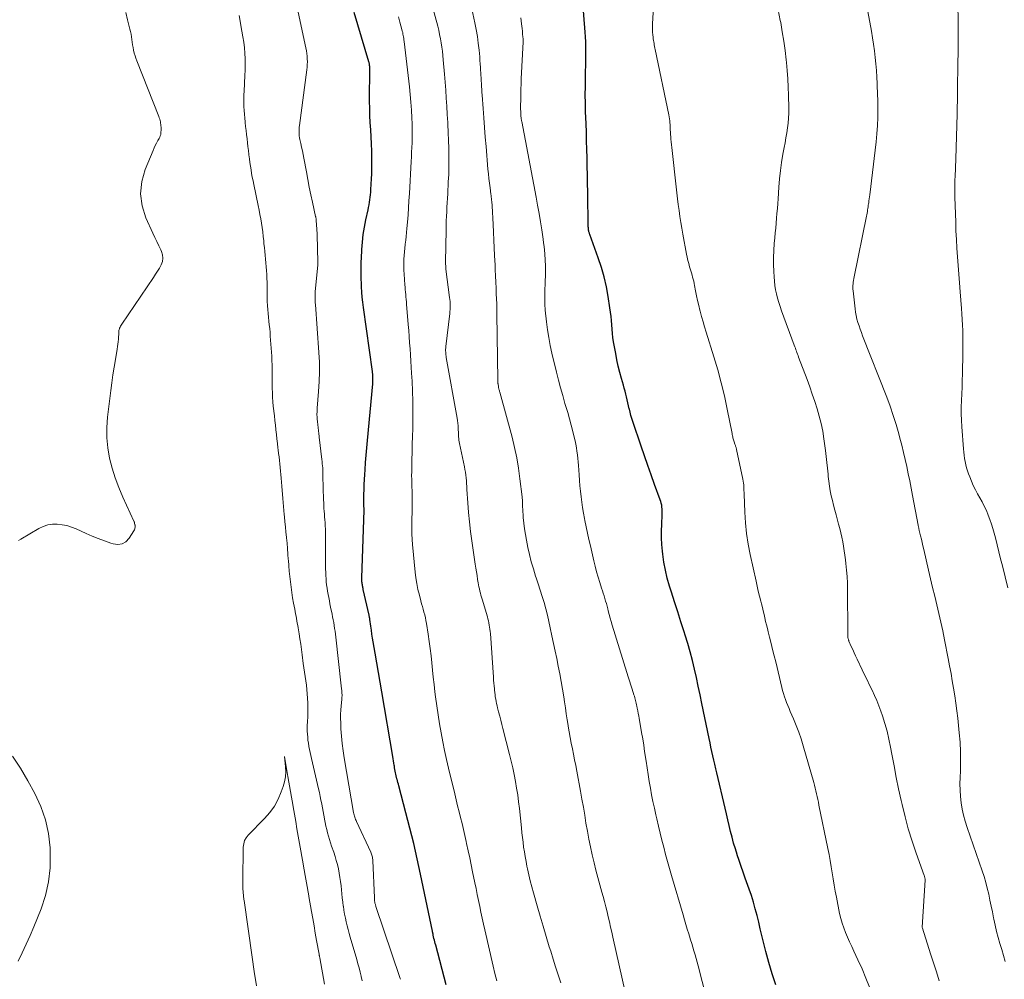
# Model space of a CAD drawing. Units: feet. Extents: x 2035000 to 2040000, y 555000 to 560000.
# Drawn here: x 2035288 to 2035446, y 556410 to 556564 of the extents above; entities that cross this region are included whole.
import ezdxf

# ---------------------------------------------------------------- set-up
doc = ezdxf.new("R2010")
doc.units = ezdxf.units.FT
doc.header["$LTSCALE"] = 100
doc.header["$MEASUREMENT"] = 0
doc.layers.add('CONTOUR INDEX', color=32, linetype='Continuous', lineweight=25)
doc.layers.add('CONTOUR INTERMEDIATE', color=40, linetype='Continuous', lineweight=15)

msp = doc.modelspace()

# ---------------------------------------------------------------- linework, layer by layer
at = {"layer": 'CONTOUR INDEX', "flags": 128}
for points, elevation in [([(2035409.7, 556409.56), (2035409.11, 556411.32), (2035408.57, 556413.11), (2035408.09, 556414.91), (2035407.71, 556416.38), (2035407.45, 556417.46), (2035407.18, 556418.53), (2035406.92, 556419.6), (2035406.66, 556420.68), (2035406.38, 556421.74), (2035406.08, 556422.81), (2035405.75, 556423.86), (2035405.4, 556424.91), (2035404.77, 556426.68), (2035404.44, 556427.61), (2035404.12, 556428.54), (2035403.8, 556429.48), (2035403.49, 556430.41), (2035403.47, 556430.46), (2035403.18, 556431.38), (2035402.9, 556432.3), (2035402.65, 556433.23), (2035402.41, 556434.16), (2035402.18, 556435.09), (2035401.96, 556436.02), (2035401.73, 556436.96), (2035401.52, 556437.9), (2035400.21, 556443.54), (2035400.04, 556444.23), (2035399.88, 556444.93), (2035399.72, 556445.62), (2035399.56, 556446.31), (2035399.41, 556447.01), (2035399.25, 556447.7), (2035399.1, 556448.4), (2035398.96, 556449.09), (2035397.79, 556454.7), (2035397.5, 556456.08), (2035397.21, 556457.46), (2035396.91, 556458.85), (2035396.61, 556460.23), (2035396.28, 556461.6), (2035395.93, 556462.97), (2035395.54, 556464.32), (2035395.12, 556465.67), (2035394.95, 556466.18), (2035394.44, 556467.78), (2035393.92, 556469.39), (2035393.41, 556470.99), (2035392.9, 556472.59), (2035392.6, 556473.55), (2035392.24, 556474.81), (2035391.93, 556476.09), (2035391.7, 556477.38), (2035391.52, 556478.68), (2035391.47, 556479.16), (2035391.38, 556480.23), (2035391.32, 556481.31), (2035391.32, 556482.38), (2035391.35, 556483.46), (2035391.43, 556484.99), (2035391.44, 556485.3), (2035391.43, 556485.61), (2035391.42, 556485.92), (2035391.39, 556486.22), (2035391.34, 556486.53), (2035391.28, 556486.83), (2035391.2, 556487.12), (2035391.1, 556487.41), (2035390.2, 556489.87), (2035389.65, 556491.39), (2035389.11, 556492.92), (2035388.58, 556494.45), (2035388.06, 556495.98), (2035386.72, 556499.96), (2035386.56, 556500.45), (2035386.41, 556500.94), (2035386.28, 556501.44), (2035386.16, 556501.94), (2035386.14, 556501.99), (2035386.03, 556502.47), (2035385.92, 556502.94), (2035385.8, 556503.42), (2035385.69, 556503.9), (2035385.57, 556504.37), (2035385.45, 556504.85), (2035385.32, 556505.32), (2035385.19, 556505.79), (2035384.88, 556506.84), (2035384.61, 556507.84), (2035384.36, 556508.85), (2035384.15, 556509.86), (2035383.95, 556510.88), (2035383.62, 556512.74), (2035383.51, 556513.42), (2035383.42, 556514.1), (2035383.36, 556514.78), (2035383.31, 556515.46), (2035383.27, 556516.15), (2035383.21, 556516.83), (2035383.13, 556517.51), (2035383.03, 556518.19), (2035382.74, 556520.01), (2035382.45, 556521.59), (2035382.09, 556523.16), (2035381.65, 556524.7), (2035381.15, 556526.22), (2035379.79, 556530), (2035379.75, 556530.1), (2035379.72, 556530.21), (2035379.68, 556530.32), (2035379.65, 556530.42), (2035379.64, 556530.47), (2035379.62, 556530.55), (2035379.6, 556530.64), (2035379.59, 556530.73), (2035379.58, 556530.82), (2035379.57, 556530.9), (2035379.56, 556530.99), (2035379.56, 556531.08), (2035379.55, 556531.17), (2035379.47, 556536.8), (2035379.44, 556538.17), (2035379.42, 556539.54), (2035379.39, 556540.91), (2035379.36, 556542.27), (2035379.32, 556543.64), (2035379.28, 556545.01), (2035379.24, 556546.38), (2035379.19, 556547.75), (2035379.13, 556549.72), (2035379.09, 556551.07), (2035379.07, 556552.41), (2035379.08, 556553.76), (2035379.1, 556555.1), (2035379.12, 556556.24), (2035379.14, 556557.02), (2035379.15, 556557.8), (2035379.16, 556558.57), (2035379.16, 556559.35), (2035379.16, 556560.13), (2035379.14, 556560.91), (2035379.1, 556561.69), (2035379.05, 556562.47), (2035378.36, 556571.33)], 760), ([(2035356.72, 556409.52), (2035355.05, 556415.88), (2035354.98, 556416.15), (2035354.91, 556416.43), (2035354.84, 556416.71), (2035354.77, 556416.99), (2035354.66, 556417.5), (2035354.65, 556417.52), (2035354.64, 556417.55), (2035354.64, 556417.57), (2035354.64, 556417.59), (2035354.62, 556417.68), (2035354.61, 556417.7), (2035354.61, 556417.73), (2035354.6, 556417.75), (2035354.6, 556417.77), (2035354.58, 556417.87), (2035354.56, 556417.94), (2035354.55, 556418.01), (2035354.54, 556418.08), (2035354.52, 556418.16), (2035352.61, 556427.28), (2035352.07, 556429.75), (2035351.51, 556432.22), (2035350.9, 556434.67), (2035350.27, 556437.12), (2035349.12, 556441.47), (2035349.05, 556441.74), (2035348.98, 556442.01), (2035348.9, 556442.28), (2035348.83, 556442.55), (2035348.82, 556442.59), (2035348.75, 556442.84), (2035348.69, 556443.09), (2035348.64, 556443.34), (2035348.59, 556443.59), (2035348.54, 556443.85), (2035348.5, 556444.1), (2035348.45, 556444.36), (2035348.41, 556444.61), (2035348.39, 556444.79), (2035348.34, 556445.14), (2035348.28, 556445.48), (2035348.23, 556445.82), (2035348.17, 556446.17), (2035346.4, 556456.59), (2035346.14, 556458.13), (2035345.87, 556459.67), (2035345.61, 556461.21), (2035345.34, 556462.75), (2035345.02, 556464.57), (2035344.91, 556465.2), (2035344.8, 556465.83), (2035344.71, 556466.46), (2035344.62, 556467.1), (2035344.46, 556468.2), (2035344.45, 556468.28), (2035344.44, 556468.37), (2035344.42, 556468.46), (2035344.41, 556468.54), (2035344.4, 556468.63), (2035344.38, 556468.71), (2035344.36, 556468.8), (2035344.34, 556468.88), (2035343.42, 556472.97), (2035343.38, 556473.13), (2035343.35, 556473.29), (2035343.32, 556473.44), (2035343.28, 556473.6), (2035343.26, 556473.76), (2035343.23, 556473.92), (2035343.21, 556474.07), (2035343.2, 556474.23), (2035343.19, 556474.39), (2035343.18, 556474.54), (2035343.18, 556474.7), (2035343.19, 556474.86), (2035343.53, 556485.73), (2035343.53, 556485.82), (2035343.53, 556485.91), (2035343.53, 556486), (2035343.53, 556486.09), (2035343.52, 556486.19), (2035343.52, 556486.27), (2035343.51, 556486.36), (2035343.51, 556486.44), (2035343.5, 556486.53), (2035343.5, 556486.61), (2035343.5, 556486.69), (2035343.5, 556486.78), (2035343.51, 556488.23), (2035343.53, 556489.04), (2035343.56, 556489.85), (2035343.59, 556490.66), (2035343.64, 556491.47), (2035343.69, 556492.2), (2035343.77, 556493.38), (2035343.86, 556494.55), (2035343.96, 556495.72), (2035344.07, 556496.9), (2035344.93, 556506.02), (2035344.95, 556506.22), (2035344.96, 556506.42), (2035344.97, 556506.62), (2035344.97, 556506.83), (2035344.97, 556506.99), (2035344.97, 556507.11), (2035344.96, 556507.23), (2035344.96, 556507.36), (2035344.94, 556507.48), (2035344.93, 556507.6), (2035344.91, 556507.72), (2035344.9, 556507.84), (2035344.88, 556507.96), (2035343.44, 556518.28), (2035343.33, 556519.1), (2035343.25, 556519.92), (2035343.18, 556520.74), (2035343.13, 556521.57), (2035343.1, 556522.24), (2035343.08, 556522.73), (2035343.07, 556523.22), (2035343.05, 556523.7), (2035343.05, 556524.19), (2035343.05, 556524.67), (2035343.05, 556525.16), (2035343.07, 556525.65), (2035343.1, 556526.13), (2035343.18, 556527.57), (2035343.28, 556528.77), (2035343.42, 556529.96), (2035343.61, 556531.15), (2035343.84, 556532.33), (2035344.18, 556533.93), (2035344.27, 556534.33), (2035344.34, 556534.74), (2035344.41, 556535.15), (2035344.48, 556535.55), (2035344.53, 556535.96), (2035344.58, 556536.37), (2035344.61, 556536.78), (2035344.64, 556537.2), (2035344.69, 556538.05), (2035344.73, 556538.89), (2035344.76, 556539.73), (2035344.78, 556540.57), (2035344.79, 556541.41), (2035344.79, 556542.24), (2035344.78, 556543.38), (2035344.75, 556544.52), (2035344.69, 556545.66), (2035344.61, 556546.8), (2035344.53, 556547.94), (2035344.47, 556549.08), (2035344.44, 556550.22), (2035344.43, 556551.37), (2035344.45, 556556.71), (2035344.45, 556556.84), (2035344.44, 556556.97), (2035344.43, 556557.09), (2035344.41, 556557.22), (2035344.41, 556557.26), (2035344.39, 556557.37), (2035344.37, 556557.48), (2035344.34, 556557.59), (2035344.32, 556557.69), (2035341.95, 556565.59)], 740)]:
    msp.add_lwpolyline(points, dxfattribs=dict(at, elevation=elevation))
at = {"layer": 'CONTOUR INTERMEDIATE', "flags": 128}
for points, elevation in [([(2035349.37, 556410.42), (2035349.33, 556410.57), (2035349.28, 556410.73), (2035345.45, 556422.1), (2035345.41, 556422.21), (2035345.38, 556422.32), (2035345.35, 556422.43), (2035345.32, 556422.54), (2035345.29, 556422.65), (2035345.27, 556422.77), (2035345.25, 556422.88), (2035345.24, 556422.99), (2035345.22, 556423.12), (2035345.21, 556423.24), (2035345.2, 556423.36), (2035345.2, 556423.48), (2035344.94, 556429.5), (2035344.93, 556429.67), (2035344.91, 556429.84), (2035344.88, 556430.01), (2035344.84, 556430.18), (2035344.8, 556430.35), (2035344.75, 556430.51), (2035344.69, 556430.67), (2035344.62, 556430.83), (2035342.33, 556435.75), (2035342.25, 556435.92), (2035342.18, 556436.09), (2035342.11, 556436.27), (2035342.05, 556436.45), (2035341.99, 556436.63), (2035341.94, 556436.81), (2035341.89, 556437), (2035341.86, 556437.18), (2035340.35, 556445.96), (2035340.17, 556447.12), (2035340.02, 556448.28), (2035339.91, 556449.45), (2035339.83, 556450.62), (2035339.79, 556451.57), (2035339.77, 556452.26), (2035339.77, 556452.96), (2035339.81, 556453.65), (2035339.86, 556454.34), (2035339.96, 556455.35), (2035339.98, 556455.54), (2035339.99, 556455.73), (2035340, 556455.92), (2035340, 556456.11), (2035340, 556456.12), (2035339.99, 556456.3), (2035339.98, 556456.48), (2035339.97, 556456.66), (2035339.95, 556456.84), (2035339.92, 556457.02), (2035339.9, 556457.2), (2035339.88, 556457.38), (2035339.86, 556457.55), (2035338.99, 556465.35), (2035338.94, 556465.82), (2035338.88, 556466.28), (2035338.81, 556466.75), (2035338.74, 556467.21), (2035338.66, 556467.68), (2035338.58, 556468.14), (2035338.49, 556468.6), (2035338.4, 556469.06), (2035338.16, 556470.18), (2035338.06, 556470.68), (2035337.96, 556471.19), (2035337.86, 556471.69), (2035337.76, 556472.2), (2035337.67, 556472.71), (2035337.59, 556473.22), (2035337.52, 556473.72), (2035337.47, 556474.23), (2035337.43, 556474.73), (2035337.4, 556475.24), (2035337.38, 556475.75), (2035337.37, 556476.26), (2035337.35, 556481.73), (2035337.34, 556482.22), (2035337.33, 556482.7), (2035337.31, 556483.19), (2035337.28, 556483.68), (2035337.27, 556483.74), (2035337.24, 556484.19), (2035337.21, 556484.65), (2035337.17, 556485.11), (2035337.13, 556485.56), (2035337.1, 556486.02), (2035337.07, 556486.47), (2035337.05, 556486.93), (2035337.04, 556487.38), (2035336.94, 556491.22), (2035336.93, 556491.55), (2035336.92, 556491.88), (2035336.9, 556492.21), (2035336.89, 556492.54), (2035336.86, 556492.87), (2035336.83, 556493.19), (2035336.8, 556493.52), (2035336.76, 556493.85), (2035336.34, 556497.44), (2035336.32, 556497.68), (2035336.29, 556497.91), (2035336.26, 556498.14), (2035336.23, 556498.38), (2035336.21, 556498.61), (2035336.18, 556498.85), (2035336.15, 556499.08), (2035336.13, 556499.31), (2035336.1, 556499.56), (2035336.07, 556499.8), (2035336.04, 556500.04), (2035336.02, 556500.27), (2035336.01, 556500.32), (2035335.99, 556500.54), (2035335.98, 556500.76), (2035335.97, 556500.99), (2035335.97, 556501.21), (2035335.98, 556501.44), (2035335.99, 556501.66), (2035336, 556501.89), (2035336.02, 556502.11), (2035336.24, 556504.79), (2035336.34, 556506.36), (2035336.38, 556507.92), (2035336.36, 556509.49), (2035336.28, 556511.05), (2035335.73, 556518.76), (2035335.71, 556519.02), (2035335.69, 556519.27), (2035335.68, 556519.52), (2035335.67, 556519.78), (2035335.67, 556520.03), (2035335.67, 556520.29), (2035335.69, 556520.54), (2035335.7, 556520.79), (2035336.09, 556525.13), (2035336.1, 556525.19), (2035336.1, 556525.26), (2035336.1, 556525.32), (2035336.11, 556525.38), (2035336.11, 556525.45), (2035336.11, 556525.51), (2035336.11, 556525.57), (2035336.11, 556525.63), (2035336.06, 556527.63), (2035336.04, 556528.43), (2035336.01, 556529.22), (2035335.98, 556530.02), (2035335.93, 556530.81), (2035335.85, 556532.24), (2035335.85, 556532.32), (2035335.84, 556532.4), (2035335.83, 556532.48), (2035335.82, 556532.56), (2035335.81, 556532.63), (2035335.79, 556532.71), (2035335.78, 556532.79), (2035335.76, 556532.87), (2035335.26, 556535.15), (2035335, 556536.37), (2035334.74, 556537.6), (2035334.5, 556538.82), (2035334.27, 556540.05), (2035333.86, 556542.23), (2035333.75, 556542.82), (2035333.63, 556543.42), (2035333.51, 556544.01), (2035333.38, 556544.61), (2035333.24, 556545.25), (2035333.18, 556545.52), (2035333.14, 556545.8), (2035333.11, 556546.07), (2035333.1, 556546.35), (2035333.1, 556546.63), (2035333.1, 556546.91), (2035333.12, 556547.18), (2035333.15, 556547.46), (2035334.34, 556556.4), (2035334.39, 556556.84), (2035334.42, 556557.28), (2035334.43, 556557.72), (2035334.42, 556558.16), (2035334.38, 556558.6), (2035334.34, 556559.04), (2035334.27, 556559.48), (2035334.19, 556559.92), (2035331.33, 556573.23)], 736), ([(2035375.12, 556409.85), (2035374.71, 556411.13), (2035374.31, 556412.4), (2035373.91, 556413.68), (2035373.51, 556414.96), (2035373.29, 556415.66), (2035372.78, 556417.3), (2035372.29, 556418.93), (2035371.81, 556420.57), (2035371.34, 556422.22), (2035370.75, 556424.32), (2035370.49, 556425.28), (2035370.24, 556426.24), (2035370.01, 556427.2), (2035369.79, 556428.17), (2035369.7, 556428.58), (2035369.55, 556429.34), (2035369.41, 556430.11), (2035369.28, 556430.87), (2035369.17, 556431.64), (2035369.08, 556432.42), (2035368.98, 556433.19), (2035368.9, 556433.96), (2035368.81, 556434.73), (2035368.49, 556437.84), (2035368.36, 556438.93), (2035368.21, 556440.03), (2035368.04, 556441.11), (2035367.85, 556442.2), (2035367.64, 556443.28), (2035367.41, 556444.36), (2035367.17, 556445.43), (2035366.9, 556446.5), (2035365.83, 556450.67), (2035365.66, 556451.34), (2035365.49, 556452), (2035365.32, 556452.67), (2035365.15, 556453.34), (2035364.99, 556453.98), (2035364.9, 556454.33), (2035364.82, 556454.68), (2035364.75, 556455.03), (2035364.68, 556455.39), (2035364.62, 556455.74), (2035364.57, 556456.1), (2035364.53, 556456.46), (2035364.49, 556456.82), (2035364.47, 556457.04), (2035364.43, 556457.51), (2035364.39, 556457.98), (2035364.35, 556458.45), (2035364.32, 556458.92), (2035363.82, 556465.92), (2035363.79, 556466.26), (2035363.75, 556466.6), (2035363.71, 556466.94), (2035363.65, 556467.28), (2035363.59, 556467.62), (2035363.52, 556467.96), (2035363.43, 556468.29), (2035363.34, 556468.62), (2035362.49, 556471.46), (2035362.39, 556471.78), (2035362.3, 556472.1), (2035362.22, 556472.42), (2035362.13, 556472.75), (2035362.06, 556473.08), (2035361.99, 556473.4), (2035361.93, 556473.73), (2035361.87, 556474.06), (2035361.78, 556474.62), (2035361.68, 556475.23), (2035361.58, 556475.83), (2035361.49, 556476.44), (2035361.4, 556477.05), (2035360.85, 556480.78), (2035360.64, 556482.31), (2035360.47, 556483.84), (2035360.32, 556485.37), (2035360.21, 556486.91), (2035360.07, 556489.07), (2035360.04, 556489.53), (2035360.01, 556489.99), (2035359.97, 556490.44), (2035359.93, 556490.9), (2035359.88, 556491.36), (2035359.81, 556491.81), (2035359.74, 556492.26), (2035359.65, 556492.71), (2035358.86, 556496.41), (2035358.81, 556496.68), (2035358.77, 556496.95), (2035358.74, 556497.22), (2035358.72, 556497.49), (2035358.7, 556497.77), (2035358.69, 556498.04), (2035358.68, 556498.31), (2035358.67, 556498.59), (2035358.65, 556498.86), (2035358.63, 556499.28), (2035358.59, 556499.69), (2035358.54, 556500.1), (2035358.47, 556500.5), (2035356.75, 556510.22), (2035356.72, 556510.44), (2035356.69, 556510.65), (2035356.66, 556510.87), (2035356.65, 556511.1), (2035356.64, 556511.32), (2035356.64, 556511.54), (2035356.65, 556511.76), (2035356.67, 556511.98), (2035357.3, 556517.31), (2035357.33, 556517.63), (2035357.36, 556517.95), (2035357.37, 556518.27), (2035357.37, 556518.59), (2035357.36, 556518.91), (2035357.35, 556519.23), (2035357.32, 556519.54), (2035357.28, 556519.86), (2035356.66, 556524.43), (2035356.66, 556524.48), (2035356.65, 556524.82), (2035356.65, 556525), (2035356.64, 556525.17), (2035356.64, 556525.34), (2035356.64, 556525.51), (2035356.71, 556530.71), (2035356.72, 556531.44), (2035356.74, 556532.17), (2035356.77, 556532.9), (2035356.81, 556533.62), (2035356.84, 556534.35), (2035356.88, 556535.08), (2035356.92, 556535.81), (2035356.97, 556536.53), (2035357.07, 556538.43), (2035357.13, 556539.59), (2035357.16, 556540.75), (2035357.16, 556541.92), (2035357.15, 556543.08), (2035357.13, 556544.13), (2035357.11, 556544.77), (2035357.09, 556545.41), (2035357.06, 556546.05), (2035357.03, 556546.7), (2035357, 556547.34), (2035356.97, 556547.98), (2035356.93, 556548.62), (2035356.89, 556549.26), (2035356.82, 556550.56), (2035356.74, 556551.86), (2035356.65, 556553.15), (2035356.56, 556554.44), (2035356.45, 556555.73), (2035356.26, 556558.01), (2035356.19, 556558.69), (2035356.12, 556559.38), (2035356.03, 556560.06), (2035355.93, 556560.74), (2035355.81, 556561.41), (2035355.68, 556562.09), (2035355.53, 556562.76), (2035355.36, 556563.42), (2035353.25, 556571.21)], 748), ([(2035385.53, 556408.15), (2035383.5, 556417.17), (2035383.32, 556417.99), (2035383.13, 556418.81), (2035382.94, 556419.63), (2035382.75, 556420.45), (2035382.56, 556421.26), (2035382.35, 556422.08), (2035382.14, 556422.89), (2035381.92, 556423.7), (2035381.71, 556424.42), (2035381.39, 556425.59), (2035381.08, 556426.76), (2035380.78, 556427.94), (2035380.5, 556429.12), (2035380.19, 556430.41), (2035379.91, 556431.68), (2035379.64, 556432.94), (2035379.4, 556434.22), (2035379.18, 556435.5), (2035378.97, 556436.78), (2035378.76, 556438.05), (2035378.53, 556439.33), (2035378.3, 556440.61), (2035377.71, 556443.83), (2035377.54, 556444.74), (2035377.36, 556445.64), (2035377.18, 556446.54), (2035376.99, 556447.44), (2035376.8, 556448.34), (2035376.62, 556449.25), (2035376.46, 556450.15), (2035376.31, 556451.06), (2035376.3, 556451.14), (2035376.16, 556452.09), (2035376.01, 556453.04), (2035375.87, 556453.99), (2035375.72, 556454.94), (2035375.6, 556455.79), (2035375.4, 556457.02), (2035375.2, 556458.25), (2035374.97, 556459.47), (2035374.73, 556460.69), (2035374.48, 556461.9), (2035374.22, 556463.12), (2035373.97, 556464.34), (2035373.72, 556465.55), (2035373.45, 556466.82), (2035373.23, 556467.84), (2035372.99, 556468.86), (2035372.72, 556469.88), (2035372.44, 556470.89), (2035372.14, 556471.89), (2035371.83, 556472.89), (2035371.51, 556473.89), (2035371.18, 556474.88), (2035371.09, 556475.16), (2035370.73, 556476.3), (2035370.4, 556477.44), (2035370.11, 556478.6), (2035369.85, 556479.76), (2035369.61, 556480.91), (2035369.44, 556481.82), (2035369.3, 556482.73), (2035369.2, 556483.65), (2035369.11, 556484.57), (2035369.02, 556485.94), (2035369.01, 556486.18), (2035368.99, 556486.42), (2035368.99, 556486.67), (2035368.98, 556486.91), (2035368.97, 556487.16), (2035368.96, 556487.4), (2035368.94, 556487.64), (2035368.91, 556487.88), (2035368.58, 556490.77), (2035368.35, 556492.45), (2035368.07, 556494.12), (2035367.72, 556495.78), (2035367.31, 556497.42), (2035365.34, 556504.66), (2035365.3, 556504.78), (2035365.27, 556504.9), (2035365.24, 556505.02), (2035365.21, 556505.13), (2035365.18, 556505.25), (2035365.15, 556505.37), (2035365.13, 556505.49), (2035365.11, 556505.61), (2035365.07, 556505.91), (2035365.05, 556505.99), (2035365.04, 556506.08), (2035365.04, 556506.17), (2035365.03, 556506.26), (2035365.03, 556506.35), (2035365.03, 556506.44), (2035365.02, 556506.53), (2035365.02, 556506.62), (2035364.87, 556517.25), (2035364.86, 556518.05), (2035364.84, 556518.86), (2035364.81, 556519.67), (2035364.78, 556520.47), (2035364.75, 556521.09), (2035364.73, 556521.59), (2035364.7, 556522.09), (2035364.68, 556522.59), (2035364.66, 556523.08), (2035364.63, 556523.58), (2035364.61, 556524.08), (2035364.59, 556524.58), (2035364.57, 556525.08), (2035364.51, 556526.58), (2035364.45, 556527.83), (2035364.4, 556529.08), (2035364.34, 556530.33), (2035364.27, 556531.58), (2035364.12, 556534.56), (2035364.1, 556534.8), (2035364.08, 556535.04), (2035364.06, 556535.27), (2035364.03, 556535.51), (2035364, 556535.75), (2035363.97, 556535.99), (2035363.94, 556536.22), (2035363.91, 556536.46), (2035363.77, 556537.48), (2035363.67, 556538.22), (2035363.59, 556538.96), (2035363.51, 556539.71), (2035363.44, 556540.46), (2035363.14, 556544.1), (2035363.01, 556545.62), (2035362.89, 556547.15), (2035362.78, 556548.68), (2035362.66, 556550.2), (2035362.51, 556552.33), (2035362.48, 556552.8), (2035362.45, 556553.26), (2035362.41, 556553.72), (2035362.38, 556554.19), (2035362.35, 556554.65), (2035362.32, 556555.12), (2035362.29, 556555.58), (2035362.27, 556556.05), (2035362.26, 556556.24), (2035362.23, 556556.8), (2035362.19, 556557.36), (2035362.15, 556557.92), (2035362.11, 556558.48), (2035362.01, 556559.58), (2035361.89, 556560.68), (2035361.75, 556561.78), (2035361.56, 556562.87), (2035361.35, 556563.96), (2035360.55, 556567.76)], 752), ([(2035424.72, 556409.14), (2035424.15, 556410.62), (2035423.53, 556412.09), (2035422.87, 556413.54), (2035422.2, 556414.96), (2035421.86, 556415.69), (2035421.52, 556416.43), (2035421.19, 556417.17), (2035420.87, 556417.91), (2035420.57, 556418.66), (2035420.31, 556419.42), (2035420.1, 556420.2), (2035419.92, 556420.99), (2035419.41, 556423.59), (2035419.23, 556424.57), (2035419.05, 556425.54), (2035418.89, 556426.53), (2035418.73, 556427.51), (2035418.58, 556428.49), (2035418.41, 556429.47), (2035418.23, 556430.45), (2035418.03, 556431.42), (2035416.59, 556438.4), (2035416.5, 556438.86), (2035416.4, 556439.31), (2035416.31, 556439.77), (2035416.21, 556440.22), (2035416.11, 556440.68), (2035416, 556441.13), (2035415.88, 556441.58), (2035415.76, 556442.03), (2035414.07, 556447.89), (2035413.73, 556449), (2035413.36, 556450.09), (2035412.95, 556451.16), (2035412.51, 556452.23), (2035411.99, 556453.4), (2035411.79, 556453.87), (2035411.6, 556454.35), (2035411.41, 556454.83), (2035411.23, 556455.31), (2035411.07, 556455.79), (2035410.91, 556456.28), (2035410.77, 556456.77), (2035410.64, 556457.27), (2035409.65, 556461.37), (2035409.41, 556462.35), (2035409.16, 556463.34), (2035408.92, 556464.33), (2035408.67, 556465.32), (2035408.45, 556466.18), (2035408.32, 556466.74), (2035408.18, 556467.3), (2035408.04, 556467.86), (2035407.91, 556468.42), (2035407.78, 556468.99), (2035407.64, 556469.55), (2035407.51, 556470.11), (2035407.36, 556470.67), (2035407.24, 556471.14), (2035407.05, 556471.93), (2035406.85, 556472.73), (2035406.67, 556473.52), (2035406.49, 556474.32), (2035405.56, 556478.59), (2035405.24, 556480.28), (2035404.98, 556481.99), (2035404.81, 556483.7), (2035404.7, 556485.42), (2035404.59, 556488.27), (2035404.57, 556488.57), (2035404.56, 556488.88), (2035404.54, 556489.18), (2035404.53, 556489.48), (2035404.51, 556489.78), (2035404.47, 556490.08), (2035404.43, 556490.38), (2035404.37, 556490.68), (2035403.36, 556495.45), (2035403.33, 556495.56), (2035403.31, 556495.67), (2035403.28, 556495.78), (2035403.24, 556495.89), (2035403.21, 556496), (2035403.17, 556496.11), (2035403.14, 556496.22), (2035403.1, 556496.33), (2035402.98, 556496.7), (2035402.92, 556496.86), (2035402.87, 556497.02), (2035402.83, 556497.19), (2035402.79, 556497.35), (2035402.75, 556497.52), (2035402.72, 556497.68), (2035402.68, 556497.85), (2035402.65, 556498.02), (2035401.87, 556501.94), (2035401.41, 556504.06), (2035400.91, 556506.16), (2035400.34, 556508.25), (2035399.72, 556510.33), (2035398.48, 556514.29), (2035398.22, 556515.13), (2035397.98, 556515.97), (2035397.74, 556516.81), (2035397.52, 556517.66), (2035397.48, 556517.82), (2035397.29, 556518.59), (2035397.11, 556519.36), (2035396.95, 556520.13), (2035396.79, 556520.91), (2035396.63, 556521.77), (2035396.56, 556522.11), (2035396.49, 556522.46), (2035396.4, 556522.8), (2035396.31, 556523.13), (2035396.21, 556523.47), (2035396.12, 556523.81), (2035396.02, 556524.15), (2035395.92, 556524.48), (2035395.82, 556524.81), (2035395.68, 556525.31), (2035395.55, 556525.81), (2035395.44, 556526.32), (2035395.34, 556526.83), (2035394.73, 556530.05), (2035394.56, 556530.99), (2035394.41, 556531.93), (2035394.26, 556532.88), (2035394.13, 556533.82), (2035394.01, 556534.77), (2035393.89, 556535.72), (2035393.78, 556536.67), (2035393.67, 556537.62), (2035393.03, 556543.46), (2035392.98, 556543.92), (2035392.93, 556544.38), (2035392.88, 556544.83), (2035392.83, 556545.29), (2035392.79, 556545.7), (2035392.76, 556545.95), (2035392.74, 556546.2), (2035392.73, 556546.46), (2035392.72, 556546.71), (2035392.71, 556546.96), (2035392.7, 556547.21), (2035392.69, 556547.46), (2035392.68, 556547.71), (2035392.67, 556547.87), (2035392.64, 556548.21), (2035392.6, 556548.54), (2035392.55, 556548.86), (2035392.49, 556549.19), (2035390.3, 556559.66), (2035390.25, 556559.91), (2035390.2, 556560.15), (2035390.15, 556560.4), (2035390.11, 556560.65), (2035390.06, 556560.9), (2035390.02, 556561.14), (2035389.99, 556561.39), (2035389.96, 556561.64), (2035389.92, 556562.03), (2035389.89, 556562.48), (2035389.87, 556562.93), (2035389.88, 556563.37), (2035389.89, 556563.82), (2035390.09, 556567.37)], 764), ([(2035435.93, 556410.16), (2035435.47, 556411.61), (2035435, 556413.07), (2035434.53, 556414.52), (2035433.21, 556418.63), (2035433.18, 556418.72), (2035433.17, 556418.8), (2035433.65, 556426.32), (2035433.65, 556426.4), (2035433.65, 556426.48), (2035433.64, 556426.56), (2035433.63, 556426.64), (2035433.62, 556426.68), (2035433.6, 556426.78), (2035433.57, 556426.88), (2035433.55, 556426.98), (2035433.51, 556427.07), (2035432.2, 556430.69), (2035431.55, 556432.61), (2035430.94, 556434.55), (2035430.42, 556436.5), (2035429.94, 556438.47), (2035429.8, 556439.12), (2035429.4, 556440.97), (2035429.02, 556442.83), (2035428.66, 556444.68), (2035428.31, 556446.54), (2035428.1, 556447.71), (2035427.84, 556448.98), (2035427.54, 556450.25), (2035427.18, 556451.49), (2035426.79, 556452.73), (2035426.54, 556453.46), (2035426.23, 556454.32), (2035425.89, 556455.17), (2035425.53, 556456), (2035425.14, 556456.83), (2035424.73, 556457.65), (2035424.33, 556458.47), (2035423.93, 556459.29), (2035423.54, 556460.11), (2035422.72, 556461.82), (2035422.48, 556462.32), (2035422.25, 556462.83), (2035422.02, 556463.34), (2035421.79, 556463.85), (2035421.41, 556464.71), (2035421.38, 556464.79), (2035421.35, 556464.88), (2035421.32, 556464.97), (2035421.29, 556465.06), (2035421.28, 556465.15), (2035421.26, 556465.24), (2035421.25, 556465.34), (2035421.24, 556465.43), (2035421.24, 556465.51), (2035421.24, 556465.64), (2035421.23, 556465.78), (2035421.23, 556465.91), (2035421.23, 556466.04), (2035421.18, 556472.99), (2035421.16, 556474.03), (2035421.11, 556475.07), (2035421.03, 556476.11), (2035420.93, 556477.15), (2035420.86, 556477.76), (2035420.77, 556478.49), (2035420.67, 556479.21), (2035420.55, 556479.93), (2035420.42, 556480.65), (2035420.27, 556481.37), (2035420.12, 556482.08), (2035419.94, 556482.79), (2035419.76, 556483.5), (2035419.34, 556484.98), (2035419.14, 556485.75), (2035418.94, 556486.51), (2035418.75, 556487.27), (2035418.57, 556488.04), (2035418.41, 556488.81), (2035418.27, 556489.59), (2035418.17, 556490.37), (2035418.09, 556491.15), (2035418.06, 556491.49), (2035417.97, 556492.45), (2035417.88, 556493.4), (2035417.77, 556494.36), (2035417.65, 556495.31), (2035417.4, 556497.19), (2035417.2, 556498.41), (2035416.97, 556499.62), (2035416.66, 556500.82), (2035416.32, 556502.01), (2035415.93, 556503.19), (2035415.53, 556504.36), (2035415.12, 556505.53), (2035414.69, 556506.69), (2035413.33, 556510.3), (2035413.24, 556510.54), (2035413.15, 556510.77), (2035413.07, 556511.01), (2035412.98, 556511.25), (2035412.89, 556511.49), (2035412.81, 556511.73), (2035412.72, 556511.97), (2035412.63, 556512.21), (2035410.6, 556517.74), (2035410.37, 556518.41), (2035410.15, 556519.08), (2035409.96, 556519.75), (2035409.79, 556520.43), (2035409.64, 556521.12), (2035409.53, 556521.81), (2035409.45, 556522.5), (2035409.39, 556523.2), (2035409.35, 556524.05), (2035409.31, 556525.18), (2035409.31, 556526.3), (2035409.35, 556527.43), (2035409.43, 556528.55), (2035409.51, 556529.44), (2035409.58, 556530.22), (2035409.65, 556531.01), (2035409.72, 556531.79), (2035409.8, 556532.58), (2035409.86, 556533.36), (2035409.93, 556534.15), (2035409.99, 556534.94), (2035410.04, 556535.72), (2035410.16, 556537.59), (2035410.26, 556538.92), (2035410.41, 556540.24), (2035410.59, 556541.56), (2035410.82, 556542.87), (2035411.01, 556543.92), (2035411.16, 556544.7), (2035411.3, 556545.49), (2035411.43, 556546.29), (2035411.55, 556547.08), (2035411.65, 556547.87), (2035411.73, 556548.67), (2035411.76, 556549.47), (2035411.77, 556550.27), (2035411.73, 556552.33), (2035411.68, 556553.65), (2035411.62, 556554.97), (2035411.51, 556556.28), (2035411.38, 556557.6), (2035411.34, 556557.99), (2035411.15, 556559.5), (2035410.95, 556561), (2035410.71, 556562.5), (2035410.45, 556564), (2035410.38, 556564.35), (2035410.06, 556566.02)], 768), ([(2035446.53, 556413.3), (2035446.24, 556414.26), (2035445.95, 556415.21), (2035445.67, 556416.17), (2035445.66, 556416.18), (2035445.39, 556417.15), (2035445.13, 556418.12), (2035444.91, 556419.1), (2035444.7, 556420.09), (2035444.66, 556420.27), (2035444.47, 556421.23), (2035444.27, 556422.18), (2035444.07, 556423.14), (2035443.87, 556424.09), (2035443.64, 556425.04), (2035443.39, 556425.98), (2035443.11, 556426.91), (2035442.81, 556427.84), (2035440.4, 556434.81), (2035440.1, 556435.78), (2035439.83, 556436.76), (2035439.62, 556437.75), (2035439.45, 556438.75), (2035439.33, 556439.76), (2035439.26, 556440.78), (2035439.24, 556441.79), (2035439.26, 556442.81), (2035439.31, 556443.86), (2035439.35, 556445.4), (2035439.34, 556446.94), (2035439.26, 556448.47), (2035439.13, 556450.01), (2035438.89, 556452.32), (2035438.75, 556453.53), (2035438.59, 556454.73), (2035438.42, 556455.93), (2035438.23, 556457.13), (2035438.02, 556458.33), (2035437.81, 556459.52), (2035437.59, 556460.72), (2035437.36, 556461.91), (2035436.76, 556464.94), (2035436.47, 556466.34), (2035436.17, 556467.74), (2035435.85, 556469.13), (2035435.53, 556470.53), (2035435.19, 556471.92), (2035434.86, 556473.31), (2035434.53, 556474.7), (2035434.2, 556476.09), (2035433.43, 556479.44), (2035433.3, 556479.98), (2035433.18, 556480.52), (2035433.05, 556481.06), (2035432.92, 556481.6), (2035432.71, 556482.46), (2035432.69, 556482.57), (2035432.66, 556482.67), (2035432.64, 556482.78), (2035432.62, 556482.89), (2035432.59, 556483), (2035432.57, 556483.11), (2035432.55, 556483.21), (2035432.53, 556483.32), (2035431.62, 556488.09), (2035431.4, 556489.25), (2035431.17, 556490.41), (2035430.93, 556491.56), (2035430.69, 556492.72), (2035430.44, 556493.87), (2035430.17, 556495.01), (2035429.89, 556496.16), (2035429.59, 556497.3), (2035429.41, 556498), (2035428.99, 556499.48), (2035428.53, 556500.95), (2035428.03, 556502.4), (2035427.49, 556503.84), (2035423.62, 556513.71), (2035423.42, 556514.24), (2035423.22, 556514.77), (2035423.04, 556515.31), (2035422.87, 556515.85), (2035422.71, 556516.4), (2035422.58, 556516.95), (2035422.48, 556517.5), (2035422.4, 556518.07), (2035422.08, 556520.94), (2035422.06, 556521.22), (2035422.05, 556521.5), (2035422.05, 556521.78), (2035422.07, 556522.06), (2035422.1, 556522.34), (2035422.14, 556522.62), (2035422.18, 556522.9), (2035422.23, 556523.18), (2035424.22, 556532.91), (2035424.27, 556533.16), (2035424.32, 556533.41), (2035424.37, 556533.66), (2035424.41, 556533.92), (2035424.45, 556534.17), (2035424.49, 556534.42), (2035424.53, 556534.67), (2035424.57, 556534.92), (2035424.59, 556535.06), (2035424.63, 556535.38), (2035424.68, 556535.7), (2035424.72, 556536.02), (2035424.76, 556536.34), (2035425.65, 556543.54), (2035425.79, 556544.84), (2035425.9, 556546.14), (2035425.98, 556547.45), (2035426.04, 556548.76), (2035426.04, 556548.92), (2035426.06, 556550.15), (2035426.06, 556551.38), (2035426.02, 556552.61), (2035425.97, 556553.84), (2035425.96, 556554.19), (2035425.89, 556555.25), (2035425.82, 556556.3), (2035425.73, 556557.36), (2035425.62, 556558.41), (2035425.5, 556559.46), (2035425.36, 556560.51), (2035425.2, 556561.56), (2035425.02, 556562.6), (2035424.14, 556567.46)], 772), ([(2035446.91, 556473.27), (2035446.06, 556476.81), (2035445.78, 556477.93), (2035445.51, 556479.05), (2035445.23, 556480.17), (2035444.95, 556481.28), (2035444.76, 556482.02), (2035444.55, 556482.76), (2035444.32, 556483.5), (2035444.07, 556484.23), (2035443.79, 556484.95), (2035443.49, 556485.66), (2035443.16, 556486.36), (2035442.81, 556487.04), (2035442.44, 556487.72), (2035442.09, 556488.34), (2035441.73, 556489.01), (2035441.39, 556489.69), (2035441.09, 556490.38), (2035440.81, 556491.09), (2035440.63, 556491.56), (2035440.47, 556492.04), (2035440.32, 556492.53), (2035440.2, 556493.02), (2035440.09, 556493.52), (2035440, 556494.03), (2035439.93, 556494.53), (2035439.87, 556495.04), (2035439.82, 556495.55), (2035439.55, 556499.09), (2035439.49, 556500.15), (2035439.46, 556501.21), (2035439.46, 556502.28), (2035439.49, 556503.34), (2035439.54, 556504.41), (2035439.58, 556505.47), (2035439.61, 556506.54), (2035439.64, 556507.61), (2035439.72, 556510.99), (2035439.73, 556511.88), (2035439.73, 556512.77), (2035439.72, 556513.66), (2035439.7, 556514.56), (2035439.66, 556515.45), (2035439.62, 556516.34), (2035439.56, 556517.23), (2035439.5, 556518.11), (2035439.29, 556520.8), (2035439.18, 556522.2), (2035439.07, 556523.59), (2035438.96, 556524.98), (2035438.86, 556526.38), (2035438.76, 556527.77), (2035438.67, 556529.16), (2035438.61, 556530.56), (2035438.56, 556531.96), (2035438.44, 556535.99), (2035438.43, 556536.54), (2035438.42, 556537.08), (2035438.43, 556537.62), (2035438.43, 556538.17), (2035438.44, 556538.3), (2035438.45, 556538.78), (2035438.46, 556539.25), (2035438.48, 556539.73), (2035438.51, 556540.2), (2035438.53, 556540.68), (2035438.55, 556541.16), (2035438.57, 556541.63), (2035438.58, 556542.11), (2035438.79, 556549.27), (2035438.82, 556550.37), (2035438.84, 556551.48), (2035438.85, 556552.58), (2035438.86, 556553.68), (2035438.87, 556554.78), (2035438.88, 556555.89), (2035438.9, 556556.99), (2035438.92, 556558.09), (2035438.94, 556558.68), (2035438.96, 556560.08), (2035438.97, 556561.48), (2035438.96, 556562.87), (2035438.94, 556564.27), (2035438.89, 556566.89)], 776), ([(2035305.25, 556565.59), (2035305.52, 556564.43), (2035305.92, 556562.95), (2035306.02, 556562.54), (2035306.11, 556562.12), (2035306.18, 556561.7), (2035306.24, 556561.27), (2035306.3, 556560.85), (2035306.36, 556560.42), (2035306.44, 556560), (2035306.52, 556559.58), (2035306.53, 556559.54), (2035306.63, 556559.11), (2035306.75, 556558.68), (2035306.89, 556558.26), (2035307.04, 556557.84), (2035310.58, 556548.9), (2035310.65, 556548.69), (2035310.72, 556548.49), (2035310.78, 556548.27), (2035310.82, 556548.06), (2035310.86, 556547.85), (2035310.89, 556547.63), (2035310.91, 556547.41), (2035310.93, 556547.19), (2035310.93, 556547.11), (2035310.94, 556546.89), (2035310.94, 556546.67), (2035310.92, 556546.45), (2035310.9, 556546.23), (2035310.87, 556546.01), (2035310.81, 556545.8), (2035310.73, 556545.6), (2035310.63, 556545.4), (2035310.41, 556545.04), (2035310.2, 556544.66), (2035310, 556544.27), (2035309.82, 556543.88), (2035309.64, 556543.48), (2035308.36, 556540.4), (2035307.83, 556538.46), (2035307.62, 556536.52), (2035307.9, 556534.59), (2035308.49, 556532.67), (2035309.62, 556530.17), (2035309.93, 556529.5), (2035310.24, 556528.83), (2035310.56, 556528.16), (2035310.88, 556527.49), (2035311.01, 556527.23), (2035311.18, 556526.7), (2035311.24, 556526.17), (2035311.15, 556525.64), (2035310.96, 556525.12), (2035310.67, 556524.6), (2035310.36, 556524.09), (2035310.04, 556523.59), (2035309.72, 556523.09), (2035304.61, 556515.58), (2035304.51, 556515.42), (2035304.42, 556515.26), (2035304.34, 556515.1), (2035304.27, 556514.93), (2035304.25, 556514.86), (2035304.21, 556514.72), (2035304.17, 556514.57), (2035304.16, 556514.42), (2035304.15, 556514.27), (2035304.14, 556514.12), (2035304.14, 556513.97), (2035304.13, 556513.82), (2035304.12, 556513.67), (2035304.08, 556513.17), (2035304.04, 556512.77), (2035304, 556512.38), (2035303.94, 556511.98), (2035303.88, 556511.58), (2035303.59, 556509.91), (2035303.39, 556508.67), (2035303.19, 556507.43), (2035303.02, 556506.19), (2035302.86, 556504.95), (2035302.34, 556500.64), (2035302.22, 556498.99), (2035302.22, 556497.35), (2035302.39, 556495.72), (2035302.67, 556494.09), (2035303.08, 556492.48), (2035303.56, 556490.9), (2035304.14, 556489.35), (2035304.79, 556487.82), (2035306.56, 556483.96), (2035306.6, 556483.87), (2035306.64, 556483.78), (2035306.67, 556483.69), (2035306.69, 556483.59), (2035306.73, 556483.44), (2035306.74, 556483.42), (2035306.74, 556483.4), (2035306.74, 556483.39), (2035306.74, 556483.37), (2035306.75, 556483.31), (2035306.75, 556483.3), (2035306.75, 556483.28), (2035306.76, 556483.26), (2035306.76, 556483.25), (2035306.75, 556482.98), (2035306.73, 556482.83), (2035306.7, 556482.69), (2035306.65, 556482.55), (2035306.58, 556482.42), (2035305.81, 556481.21), (2035305.27, 556480.67), (2035304.67, 556480.31), (2035303.98, 556480.22), (2035303.23, 556480.3), (2035302.85, 556480.43), (2035301.84, 556480.79), (2035300.85, 556481.17), (2035299.86, 556481.57), (2035298.88, 556482), (2035297.28, 556482.73), (2035296.55, 556483.01), (2035295.81, 556483.24), (2035295.04, 556483.39), (2035294.26, 556483.48), (2035293.49, 556483.46), (2035292.74, 556483.35), (2035292.01, 556483.11), (2035291.31, 556482.78), (2035288.41, 556481.08), (2035288.04, 556480.85)], 732), ([(2035343.23, 556410.2), (2035343.08, 556410.85), (2035343.07, 556410.9), (2035342.91, 556411.57), (2035342.74, 556412.25), (2035342.55, 556412.92), (2035342.36, 556413.59), (2035341.31, 556417.18), (2035341.13, 556417.79), (2035340.97, 556418.41), (2035340.81, 556419.02), (2035340.66, 556419.64), (2035340.53, 556420.26), (2035340.4, 556420.88), (2035340.3, 556421.51), (2035340.21, 556422.14), (2035340.2, 556422.18), (2035340.12, 556422.83), (2035340.04, 556423.48), (2035339.97, 556424.13), (2035339.9, 556424.78), (2035339.84, 556425.41), (2035339.76, 556426.1), (2035339.67, 556426.79), (2035339.55, 556427.47), (2035339.42, 556428.15), (2035339.26, 556428.83), (2035339.08, 556429.5), (2035338.88, 556430.16), (2035338.67, 556430.82), (2035338.33, 556431.78), (2035338.15, 556432.31), (2035337.98, 556432.85), (2035337.83, 556433.39), (2035337.68, 556433.93), (2035337.55, 556434.48), (2035337.42, 556435.03), (2035337.31, 556435.58), (2035337.21, 556436.13), (2035337.2, 556436.2), (2035337.09, 556436.79), (2035336.98, 556437.37), (2035336.87, 556437.96), (2035336.76, 556438.55), (2035336.75, 556438.58), (2035336.62, 556439.19), (2035336.5, 556439.79), (2035336.36, 556440.39), (2035336.23, 556440.99), (2035335.12, 556445.84), (2035335, 556446.33), (2035334.9, 556446.82), (2035334.79, 556447.31), (2035334.69, 556447.8), (2035334.69, 556447.83), (2035334.6, 556448.31), (2035334.53, 556448.79), (2035334.48, 556449.27), (2035334.44, 556449.75), (2035334.42, 556450.24), (2035334.41, 556450.72), (2035334.42, 556451.21), (2035334.44, 556451.69), (2035334.49, 556452.65), (2035334.51, 556453.36), (2035334.52, 556454.08), (2035334.51, 556454.8), (2035334.47, 556455.52), (2035334.47, 556455.55), (2035334.42, 556456.25), (2035334.35, 556456.95), (2035334.27, 556457.64), (2035334.17, 556458.33), (2035334.07, 556459.03), (2035333.97, 556459.72), (2035333.87, 556460.41), (2035333.78, 556461.11), (2035333.59, 556462.52), (2035333.48, 556463.37), (2035333.36, 556464.21), (2035333.23, 556465.05), (2035333.1, 556465.89), (2035332.95, 556466.82), (2035332.88, 556467.2), (2035332.82, 556467.57), (2035332.75, 556467.95), (2035332.68, 556468.33), (2035332.61, 556468.7), (2035332.54, 556469.08), (2035332.47, 556469.45), (2035332.4, 556469.83), (2035332.22, 556470.81), (2035332.07, 556471.66), (2035331.93, 556472.52), (2035331.81, 556473.37), (2035331.7, 556474.23), (2035331.6, 556475.09), (2035331.51, 556475.95), (2035331.44, 556476.81), (2035331.38, 556477.68), (2035331.37, 556477.8), (2035331.31, 556478.68), (2035331.24, 556479.55), (2035331.17, 556480.42), (2035331.08, 556481.29), (2035331.07, 556481.37), (2035330.99, 556482.2), (2035330.9, 556483.03), (2035330.82, 556483.85), (2035330.74, 556484.68), (2035330.7, 556485.04), (2035330.64, 556485.69), (2035330.58, 556486.33), (2035330.53, 556486.98), (2035330.49, 556487.62), (2035330.45, 556488.27), (2035330.4, 556488.91), (2035330.35, 556489.56), (2035330.3, 556490.2), (2035330.24, 556490.89), (2035330.19, 556491.45), (2035330.13, 556492.01), (2035330.07, 556492.58), (2035330.01, 556493.14), (2035329.95, 556493.7), (2035329.88, 556494.27), (2035329.82, 556494.83), (2035329.75, 556495.39), (2035329.71, 556495.72), (2035329.63, 556496.45), (2035329.55, 556497.18), (2035329.46, 556497.9), (2035329.38, 556498.63), (2035329.38, 556498.65), (2035329.3, 556499.39), (2035329.21, 556500.13), (2035329.13, 556500.87), (2035329.04, 556501.61), (2035329.03, 556501.69), (2035328.96, 556502.41), (2035328.9, 556503.13), (2035328.85, 556503.85), (2035328.82, 556504.57), (2035328.8, 556505.3), (2035328.78, 556506.02), (2035328.78, 556506.74), (2035328.79, 556507.47), (2035328.79, 556507.51), (2035328.79, 556508.25), (2035328.78, 556508.99), (2035328.75, 556509.73), (2035328.71, 556510.47), (2035328.48, 556513.65), (2035328.43, 556514.26), (2035328.38, 556514.87), (2035328.31, 556515.48), (2035328.24, 556516.09), (2035328.17, 556516.71), (2035328.12, 556517.32), (2035328.07, 556517.93), (2035328.03, 556518.54), (2035328.03, 556518.58), (2035328, 556519.2), (2035327.98, 556519.82), (2035327.97, 556520.45), (2035327.97, 556521.07), (2035327.97, 556521.7), (2035327.96, 556522.32), (2035327.94, 556522.94), (2035327.91, 556523.56), (2035327.87, 556524.19), (2035327.83, 556524.81), (2035327.77, 556525.42), (2035327.71, 556526.04), (2035327.64, 556526.65), (2035327.58, 556527.27), (2035327.52, 556527.88), (2035327.46, 556528.5), (2035327.42, 556528.96), (2035327.34, 556529.67), (2035327.26, 556530.38), (2035327.16, 556531.09), (2035327.06, 556531.8), (2035326.94, 556532.51), (2035326.82, 556533.21), (2035326.69, 556533.91), (2035326.54, 556534.61), (2035325.82, 556538.02), (2035325.7, 556538.61), (2035325.58, 556539.19), (2035325.48, 556539.78), (2035325.38, 556540.37), (2035325.28, 556540.96), (2035325.2, 556541.56), (2035325.12, 556542.15), (2035325.05, 556542.74), (2035325.04, 556542.82), (2035324.96, 556543.45), (2035324.89, 556544.08), (2035324.82, 556544.71), (2035324.75, 556545.34), (2035324.74, 556545.36), (2035324.67, 556546.01), (2035324.6, 556546.65), (2035324.52, 556547.29), (2035324.45, 556547.94), (2035324.44, 556548.04), (2035324.37, 556548.66), (2035324.32, 556549.28), (2035324.28, 556549.9), (2035324.25, 556550.52), (2035324.24, 556551.14), (2035324.24, 556551.76), (2035324.25, 556552.38), (2035324.28, 556553), (2035324.41, 556555.48), (2035324.45, 556556.38), (2035324.46, 556557.27), (2035324.43, 556558.17), (2035324.38, 556559.06), (2035324.31, 556559.96), (2035324.21, 556560.85), (2035324.08, 556561.73), (2035323.93, 556562.62), (2035323.46, 556565.14)], 732), ([(2035364.85, 556410.17), (2035364.55, 556411.35), (2035364.26, 556412.53), (2035362.94, 556418.34), (2035362.72, 556419.29), (2035362.52, 556420.24), (2035362.31, 556421.18), (2035362.12, 556422.13), (2035361.92, 556423.08), (2035361.73, 556424.03), (2035361.53, 556424.98), (2035361.34, 556425.93), (2035360.98, 556427.68), (2035360.74, 556428.81), (2035360.5, 556429.94), (2035360.26, 556431.07), (2035360.01, 556432.2), (2035359.94, 556432.53), (2035359.72, 556433.49), (2035359.5, 556434.45), (2035359.27, 556435.42), (2035359.03, 556436.37), (2035358.8, 556437.33), (2035358.56, 556438.29), (2035358.33, 556439.25), (2035358.1, 556440.21), (2035357.12, 556444.3), (2035356.79, 556445.72), (2035356.48, 556447.14), (2035356.18, 556448.56), (2035355.91, 556449.99), (2035355.65, 556451.42), (2035355.42, 556452.86), (2035355.22, 556454.3), (2035355.03, 556455.74), (2035354.93, 556456.59), (2035354.79, 556457.74), (2035354.66, 556458.9), (2035354.54, 556460.05), (2035354.42, 556461.21), (2035354.29, 556462.37), (2035354.15, 556463.52), (2035354, 556464.67), (2035353.83, 556465.82), (2035353.56, 556467.54), (2035353.48, 556468), (2035353.39, 556468.45), (2035353.28, 556468.91), (2035353.16, 556469.36), (2035353.03, 556469.81), (2035352.91, 556470.26), (2035352.78, 556470.71), (2035352.66, 556471.16), (2035352.42, 556472.09), (2035352.2, 556473), (2035352.01, 556473.93), (2035351.86, 556474.86), (2035351.75, 556475.8), (2035351.33, 556480.19), (2035351.32, 556480.37), (2035351.3, 556480.54), (2035351.29, 556480.72), (2035351.27, 556480.9), (2035351.27, 556480.96), (2035351.26, 556481.11), (2035351.25, 556481.25), (2035351.24, 556481.39), (2035351.23, 556481.53), (2035351.23, 556481.68), (2035351.22, 556481.82), (2035351.22, 556481.96), (2035351.22, 556482.1), (2035351.25, 556487.61), (2035351.25, 556488.22), (2035351.25, 556488.83), (2035351.23, 556489.45), (2035351.21, 556490.06), (2035351.2, 556490.67), (2035351.18, 556491.29), (2035351.19, 556491.9), (2035351.2, 556492.51), (2035351.23, 556493.79), (2035351.26, 556495.05), (2035351.29, 556496.3), (2035351.32, 556497.56), (2035351.35, 556498.81), (2035351.37, 556500.01), (2035351.39, 556501.62), (2035351.38, 556503.23), (2035351.33, 556504.84), (2035351.25, 556506.45), (2035351.18, 556507.7), (2035351.12, 556508.68), (2035351.06, 556509.66), (2035350.99, 556510.64), (2035350.93, 556511.62), (2035350.86, 556512.61), (2035350.79, 556513.59), (2035350.71, 556514.57), (2035350.63, 556515.55), (2035350.36, 556518.79), (2035350.33, 556519.18), (2035350.3, 556519.57), (2035350.26, 556519.96), (2035350.23, 556520.35), (2035350.19, 556520.74), (2035350.16, 556521.13), (2035350.13, 556521.52), (2035350.1, 556521.91), (2035349.97, 556523.63), (2035349.94, 556524.23), (2035349.92, 556524.82), (2035349.92, 556525.41), (2035349.93, 556526.01), (2035349.96, 556526.6), (2035350.01, 556527.19), (2035350.07, 556527.79), (2035350.15, 556528.37), (2035350.16, 556528.44), (2035350.24, 556529.06), (2035350.32, 556529.68), (2035350.38, 556530.3), (2035350.43, 556530.92), (2035350.52, 556531.97), (2035350.6, 556533.11), (2035350.68, 556534.26), (2035350.75, 556535.4), (2035350.82, 556536.55), (2035351.09, 556541.67), (2035351.13, 556542.43), (2035351.17, 556543.18), (2035351.2, 556543.94), (2035351.24, 556544.69), (2035351.26, 556545.45), (2035351.28, 556546.21), (2035351.27, 556546.96), (2035351.25, 556547.72), (2035351.22, 556548.71), (2035351.16, 556549.96), (2035351.07, 556551.21), (2035350.96, 556552.46), (2035350.83, 556553.7), (2035349.97, 556560.97), (2035349.94, 556561.21), (2035349.91, 556561.45), (2035349.87, 556561.69), (2035349.83, 556561.92), (2035349.79, 556562.16), (2035349.74, 556562.39), (2035349.68, 556562.62), (2035349.62, 556562.86), (2035349.29, 556564.08), (2035349.06, 556564.92)], 744), ([(2035398.49, 556407.57), (2035397.19, 556412.56), (2035397.03, 556413.17), (2035396.87, 556413.77), (2035396.7, 556414.37), (2035396.52, 556414.97), (2035396.34, 556415.57), (2035396.16, 556416.17), (2035395.98, 556416.77), (2035395.79, 556417.37), (2035395.69, 556417.7), (2035395.45, 556418.46), (2035395.22, 556419.22), (2035394.99, 556419.99), (2035394.77, 556420.75), (2035392.91, 556427.09), (2035392.59, 556428.21), (2035392.27, 556429.34), (2035391.96, 556430.47), (2035391.66, 556431.61), (2035391.37, 556432.74), (2035391.09, 556433.88), (2035390.81, 556435.02), (2035390.54, 556436.16), (2035390.4, 556436.8), (2035390.16, 556437.87), (2035389.93, 556438.95), (2035389.72, 556440.03), (2035389.52, 556441.11), (2035389.34, 556442.19), (2035389.16, 556443.28), (2035388.99, 556444.36), (2035388.83, 556445.45), (2035388.6, 556447), (2035388.45, 556448.02), (2035388.29, 556449.04), (2035388.12, 556450.06), (2035387.94, 556451.08), (2035387.72, 556452.3), (2035387.65, 556452.7), (2035387.57, 556453.11), (2035387.5, 556453.51), (2035387.42, 556453.92), (2035387.35, 556454.27), (2035387.3, 556454.5), (2035387.26, 556454.73), (2035387.2, 556454.95), (2035387.15, 556455.18), (2035387.09, 556455.4), (2035387.03, 556455.63), (2035386.96, 556455.85), (2035386.89, 556456.07), (2035386.59, 556456.97), (2035386.37, 556457.64), (2035386.16, 556458.31), (2035385.94, 556458.98), (2035385.73, 556459.65), (2035383.38, 556467.25), (2035383.21, 556467.83), (2035383.04, 556468.4), (2035382.89, 556468.98), (2035382.74, 556469.56), (2035382.67, 556469.88), (2035382.56, 556470.3), (2035382.45, 556470.72), (2035382.33, 556471.14), (2035382.21, 556471.55), (2035382.08, 556471.97), (2035381.95, 556472.38), (2035381.82, 556472.79), (2035381.69, 556473.21), (2035381.39, 556474.11), (2035381.12, 556474.98), (2035380.86, 556475.85), (2035380.63, 556476.72), (2035380.42, 556477.61), (2035379.89, 556479.98), (2035379.66, 556481), (2035379.44, 556482.02), (2035379.22, 556483.05), (2035379.01, 556484.08), (2035378.95, 556484.4), (2035378.79, 556485.27), (2035378.64, 556486.14), (2035378.51, 556487.01), (2035378.4, 556487.88), (2035378.3, 556488.76), (2035378.22, 556489.63), (2035378.14, 556490.51), (2035378.08, 556491.39), (2035377.98, 556492.89), (2035377.93, 556493.47), (2035377.88, 556494.04), (2035377.81, 556494.61), (2035377.73, 556495.18), (2035377.64, 556495.75), (2035377.54, 556496.31), (2035377.42, 556496.87), (2035377.29, 556497.43), (2035377.06, 556498.35), (2035376.79, 556499.36), (2035376.52, 556500.37), (2035376.24, 556501.38), (2035375.95, 556502.39), (2035375.81, 556502.87), (2035375.45, 556504.12), (2035375.11, 556505.37), (2035374.78, 556506.62), (2035374.46, 556507.88), (2035373.71, 556510.93), (2035373.43, 556512.18), (2035373.19, 556513.43), (2035372.99, 556514.68), (2035372.83, 556515.95), (2035372.63, 556517.83), (2035372.61, 556518.16), (2035372.58, 556518.49), (2035372.57, 556518.81), (2035372.57, 556519.14), (2035372.57, 556519.47), (2035372.57, 556519.8), (2035372.58, 556520.12), (2035372.58, 556520.45), (2035372.65, 556522.69), (2035372.66, 556523.19), (2035372.67, 556523.68), (2035372.67, 556524.17), (2035372.67, 556524.66), (2035372.66, 556525.15), (2035372.64, 556525.64), (2035372.62, 556526.13), (2035372.58, 556526.63), (2035372.56, 556526.85), (2035372.51, 556527.45), (2035372.44, 556528.05), (2035372.37, 556528.65), (2035372.28, 556529.25), (2035372.07, 556530.7), (2035371.87, 556532.02), (2035371.65, 556533.35), (2035371.42, 556534.66), (2035371.18, 556535.98), (2035368.86, 556548.11), (2035368.83, 556548.24), (2035368.81, 556548.37), (2035368.79, 556548.51), (2035368.77, 556548.64), (2035368.76, 556548.77), (2035368.74, 556548.91), (2035368.73, 556549.04), (2035368.73, 556549.18), (2035368.71, 556549.47), (2035368.7, 556549.75), (2035368.69, 556550.03), (2035368.69, 556550.31), (2035368.69, 556550.6), (2035368.7, 556551.68), (2035368.71, 556552.5), (2035368.73, 556553.33), (2035368.76, 556554.15), (2035368.79, 556554.97), (2035369.07, 556560.9), (2035369.08, 556560.99), (2035369.08, 556561.08), (2035369.08, 556561.17), (2035369.08, 556561.25), (2035369.08, 556561.34), (2035369.08, 556561.43), (2035369.07, 556561.51), (2035369.06, 556561.6), (2035369, 556562.23), (2035368.96, 556562.62), (2035368.91, 556563.02), (2035368.87, 556563.42), (2035368.82, 556563.82), (2035368.7, 556564.78)], 756), ([(2035287.09, 556446.24), (2035288.34, 556444.29), (2035289.53, 556442.29), (2035290.68, 556440.26), (2035291.64, 556438.18), (2035292.39, 556436.04), (2035292.85, 556433.81), (2035293.1, 556431.53), (2035293.14, 556430.58), (2035293.1, 556428.31), (2035292.86, 556426.07), (2035292.35, 556423.88), (2035291.66, 556421.72), (2035291.1, 556420.29), (2035290.52, 556418.87), (2035289.92, 556417.46), (2035289.29, 556416.07), (2035288.64, 556414.69), (2035287.96, 556413.32)], 732), ([(2035337.17, 556409.64), (2035336.42, 556413.86), (2035336.41, 556413.94), (2035336.39, 556414.02), (2035336.38, 556414.09), (2035336.37, 556414.17), (2035336.35, 556414.24), (2035336.34, 556414.32), (2035336.32, 556414.39), (2035336.31, 556414.47), (2035335.91, 556416.66), (2035335.7, 556417.82), (2035335.5, 556418.99), (2035335.29, 556420.16), (2035335.09, 556421.33), (2035334.68, 556423.69), (2035334.66, 556423.8), (2035333.82, 556428.56), (2035333.8, 556428.66), (2035333.38, 556431.02), (2035333.18, 556432.2), (2035332.97, 556433.38), (2035332.76, 556434.56), (2035332.56, 556435.74), (2035332.15, 556438.12), (2035332.14, 556438.13), (2035332.14, 556438.15), (2035332.14, 556438.17), (2035332.14, 556438.18), (2035331.31, 556442.95), (2035331.3, 556442.99), (2035330.74, 556446.18), (2035330.93, 556444.54), (2035330.97, 556443.73), (2035330.93, 556442.92), (2035330.78, 556442.13), (2035330.56, 556441.35), (2035330.25, 556440.49), (2035329.74, 556439.32), (2035329.13, 556438.22), (2035328.4, 556437.2), (2035327.57, 556436.24), (2035324.94, 556433.56), (2035324.61, 556433.14), (2035324.35, 556432.68), (2035324.21, 556432.18), (2035324.14, 556431.64), (2035324.06, 556426.18), (2035324.06, 556425.85), (2035324.06, 556425.52), (2035324.07, 556425.19), (2035324.09, 556424.86), (2035324.11, 556424.56), (2035324.12, 556424.38), (2035324.14, 556424.2), (2035324.16, 556424.02), (2035324.17, 556423.83), (2035324.18, 556423.81), (2035324.2, 556423.62), (2035324.22, 556423.43), (2035324.25, 556423.24), (2035324.28, 556423.05), (2035325.59, 556413.97), (2035325.91, 556411.69), (2035326.24, 556409.4)], 728)]:
    msp.add_lwpolyline(points, dxfattribs=dict(at, elevation=elevation))

doc.saveas('drawing.dxf')
